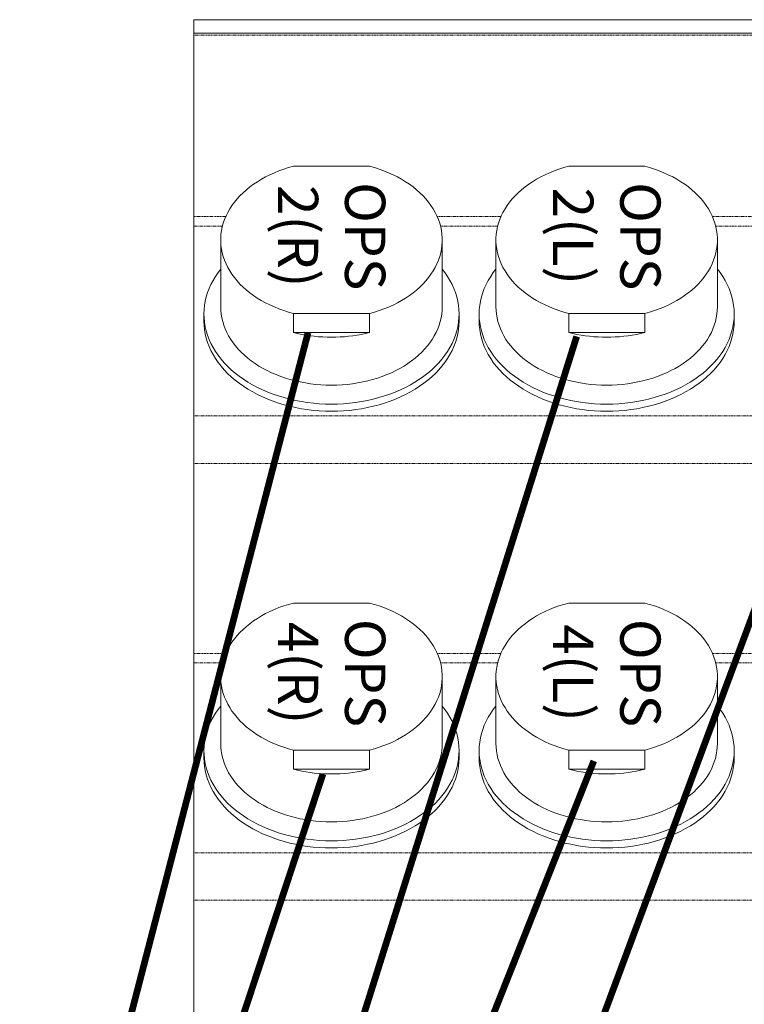
# Model space of a CAD drawing. Units: millimetres. Extents: x -1704 to 1089, y -3989 to -1081.
# Drawn here: x -829 to -721, y -3336 to -3189 of the extents above; entities that cross this region are included whole.
import ezdxf

# ---------------------------------------------------------------- set-up
doc = ezdxf.new("R2010")
doc.units = ezdxf.units.MM
doc.linetypes.add('PHANTOM', pattern=[0.8, 0.45, -0.05, 0.1, -0.05, 0.1, -0.05])
doc.layers.add('DEFAULT_3', color=7, linetype='PHANTOM')
doc.layers.add('Labels', color=7, linetype='Continuous')

# ---------------------------------------------------------------- blocks, each defined once
blk = doc.blocks.new('PP1B_Quad')
at = {"color": 7, "linetype": 'Continuous', "lineweight": 0}
for p, q in [((177, 131.16), (177, 159.44)), ((177, 124.09), (177, 131.16)), ((177, 95.8), (177, 124.09)), ((109.84, 111.64), (109.84, 108.81)), ((121.16, 111.64), (109.84, 111.64)), ((121.16, 108.81), (121.16, 111.64)), ((150.84, 111.64), (150.84, 108.81)), ((162.16, 111.64), (150.84, 111.64)), ((162.16, 108.81), (162.16, 111.64)), ((96.5, 108.88), (96.5, 109.94)), ((109.84, 108.81), (121.16, 108.81)), ((134.5, 108.88), (134.5, 109.94)), ((137.5, 108.88), (137.5, 109.94)), ((150.84, 108.81), (162.16, 108.81)), ((175.5, 108.88), (175.5, 109.94)), ((99, 107.82), (99, 97.85)), ((132, 107.82), (132, 97.85)), ((140, 107.82), (140, 97.85)), ((173, 107.82), (173, 97.85)), ((177, 94.39), (177, 95.8)), ((177, 66.1), (177, 94.39)), ((121.16, 86.89), (109.84, 86.89)), ((162.16, 86.89), (150.84, 86.89)), ((177, 59.03), (177, 66.1)), ((177, 30.75), (177, 59.03)), ((109.84, 46.59), (109.84, 43.76)), ((121.16, 46.59), (109.84, 46.59)), ((121.16, 43.76), (121.16, 46.59)), ((150.84, 46.59), (150.84, 43.76)), ((162.16, 46.59), (150.84, 46.59)), ((162.16, 43.76), (162.16, 46.59)), ((96.5, 43.83), (96.5, 44.89)), ((134.5, 43.83), (134.5, 44.89)), ((137.5, 43.83), (137.5, 44.89)), ((175.5, 43.83), (175.5, 44.89)), ((99, 42.77), (99, 32.8)), ((109.84, 43.76), (121.16, 43.76)), ((132, 42.77), (132, 32.8)), ((140, 42.77), (140, 32.8)), ((150.84, 43.76), (162.16, 43.76)), ((173, 42.77), (173, 32.8)), ((177, 29.33), (177, 30.75)), ((177, 2.29), (177, 29.33)), ((121.16, 21.84), (109.84, 21.84)), ((162.16, 21.84), (150.84, 21.84)), ((13, 2), (177, 2)), ((177, 2), (177, 2.29)), ((177, 0), (177, 2)), ((13, 0), (177, 0))]:
    blk.add_line(p, q, dxfattribs=at)
for points in [[(96.5, 109.94), (96.52, 110.58), (96.59, 111.22), (96.69, 111.85), (96.84, 112.48), (97.04, 113.11), (97.27, 113.73), (97.54, 114.34), (97.86, 114.93), (98.21, 115.52), (98.61, 116.1), (99.04, 116.66), (99.51, 117.2), (100.02, 117.73), (100.56, 118.24), (101.13, 118.73), (101.74, 119.21), (102.38, 119.66), (103.04, 120.09), (103.74, 120.5), (104.46, 120.88), (105.21, 121.24), (105.98, 121.57), (106.77, 121.88), (107.59, 122.16), (108.42, 122.41), (109.27, 122.64), (110.13, 122.83), (111.01, 123), (111.89, 123.14), (112.79, 123.24), (113.69, 123.32), (114.59, 123.36), (115.5, 123.38)], [(115.5, 123.38), (116.41, 123.36), (117.31, 123.32), (118.21, 123.24), (119.1, 123.14), (119.98, 123), (120.86, 122.83), (121.72, 122.64), (122.57, 122.42), (123.4, 122.16), (124.21, 121.89), (125, 121.58), (125.77, 121.25), (126.52, 120.89), (127.24, 120.51), (127.94, 120.1), (128.61, 119.67), (129.25, 119.22), (129.86, 118.74), (130.43, 118.25), (130.98, 117.74), (131.48, 117.21), (131.95, 116.66), (132.39, 116.1), (132.78, 115.53), (133.14, 114.94), (133.45, 114.34), (133.73, 113.73), (133.96, 113.12), (134.16, 112.49), (134.31, 111.86), (134.41, 111.22), (134.48, 110.59), (134.5, 109.94)], [(137.5, 109.94), (137.52, 110.58), (137.59, 111.22), (137.69, 111.85), (137.84, 112.48), (138.04, 113.11), (138.27, 113.73), (138.54, 114.34), (138.86, 114.93), (139.21, 115.52), (139.61, 116.1), (140.04, 116.66), (140.51, 117.2), (141.02, 117.73), (141.56, 118.24), (142.13, 118.73), (142.74, 119.21), (143.38, 119.66), (144.04, 120.09), (144.74, 120.5), (145.46, 120.88), (146.21, 121.24), (146.98, 121.57), (147.77, 121.88), (148.59, 122.16), (149.42, 122.41), (150.27, 122.64), (151.13, 122.83), (152.01, 123), (152.89, 123.14), (153.79, 123.24), (154.69, 123.32), (155.59, 123.36), (156.5, 123.38)], [(156.5, 123.38), (157.41, 123.36), (158.31, 123.32), (159.21, 123.24), (160.1, 123.14), (160.98, 123), (161.86, 122.83), (162.72, 122.64), (163.57, 122.42), (164.4, 122.16), (165.21, 121.89), (166, 121.58), (166.77, 121.25), (167.52, 120.89), (168.24, 120.51), (168.94, 120.1), (169.61, 119.67), (170.25, 119.22), (170.86, 118.74), (171.43, 118.25), (171.98, 117.74), (172.48, 117.21), (172.95, 116.66), (173.39, 116.1), (173.78, 115.53), (174.14, 114.94), (174.45, 114.34), (174.73, 113.73), (174.96, 113.12), (175.16, 112.49), (175.31, 111.86), (175.41, 111.22), (175.48, 110.59), (175.5, 109.94)], [(115.5, 122.32), (114.6, 122.3), (113.69, 122.26), (112.8, 122.18), (111.9, 122.08), (111.02, 121.94), (110.15, 121.77), (109.29, 121.58), (108.44, 121.36), (107.61, 121.1), (106.79, 120.83), (106, 120.52), (105.23, 120.19), (104.48, 119.83), (103.75, 119.44), (103.06, 119.04), (102.39, 118.61), (101.75, 118.16), (101.14, 117.68), (100.56, 117.19), (100.02, 116.68), (99.52, 116.15), (99.05, 115.6), (98.61, 115.04), (98.22, 114.47), (97.86, 113.88), (97.54, 113.28), (97.27, 112.67), (97.04, 112.05), (96.84, 111.43), (96.69, 110.8), (96.59, 110.16), (96.56, 109.94)], [(134.44, 109.94), (134.41, 110.16), (134.31, 110.8), (134.16, 111.43), (133.96, 112.05), (133.73, 112.67), (133.46, 113.28), (133.14, 113.88), (132.78, 114.47), (132.39, 115.04), (131.95, 115.6), (131.48, 116.15), (130.98, 116.68), (130.44, 117.19), (129.86, 117.68), (129.25, 118.16), (128.61, 118.61), (127.94, 119.04), (127.25, 119.44), (126.52, 119.83), (125.77, 120.19), (125, 120.52), (124.21, 120.83), (123.39, 121.1), (122.56, 121.36), (121.71, 121.58), (120.85, 121.77), (119.98, 121.94), (119.1, 122.08), (118.2, 122.18), (117.31, 122.26), (116.4, 122.3), (115.5, 122.32)], [(156.5, 122.32), (155.6, 122.3), (154.69, 122.26), (153.8, 122.18), (152.9, 122.08), (152.02, 121.94), (151.15, 121.77), (150.29, 121.58), (149.44, 121.36), (148.61, 121.1), (147.79, 120.83), (147, 120.52), (146.23, 120.19), (145.48, 119.83), (144.75, 119.44), (144.06, 119.04), (143.39, 118.61), (142.75, 118.16), (142.14, 117.68), (141.56, 117.19), (141.02, 116.68), (140.52, 116.15), (140.05, 115.6), (139.61, 115.04), (139.22, 114.47), (138.86, 113.88), (138.54, 113.28), (138.27, 112.67), (138.04, 112.05), (137.84, 111.43), (137.69, 110.8), (137.59, 110.16), (137.56, 109.94)], [(175.44, 109.94), (175.41, 110.16), (175.31, 110.8), (175.16, 111.43), (174.96, 112.05), (174.73, 112.67), (174.46, 113.28), (174.14, 113.88), (173.78, 114.47), (173.39, 115.04), (172.95, 115.6), (172.48, 116.15), (171.98, 116.68), (171.44, 117.19), (170.86, 117.68), (170.25, 118.16), (169.61, 118.61), (168.94, 119.04), (168.25, 119.44), (167.52, 119.83), (166.77, 120.19), (166, 120.52), (165.21, 120.83), (164.39, 121.1), (163.56, 121.36), (162.71, 121.58), (161.85, 121.77), (160.98, 121.94), (160.1, 122.08), (159.2, 122.18), (158.31, 122.26), (157.4, 122.3), (156.5, 122.32)], [(99, 107.82), (99.02, 108.38), (99.07, 108.93), (99.17, 109.48), (99.3, 110.03), (99.47, 110.57), (99.67, 111.11), (99.91, 111.64), (100.18, 112.16), (100.49, 112.67), (100.83, 113.17), (101.21, 113.66), (101.62, 114.13), (102.06, 114.59), (102.53, 115.04), (103.03, 115.46), (103.56, 115.87), (104.11, 116.27), (104.69, 116.64), (105.3, 116.99), (105.93, 117.33), (106.58, 117.64), (107.25, 117.93), (107.94, 118.19), (108.65, 118.44), (109.37, 118.65), (110.1, 118.85), (110.85, 119.02), (111.61, 119.16), (112.38, 119.28), (113.15, 119.37), (113.93, 119.44), (114.71, 119.48), (115.5, 119.49)], [(115.5, 119.49), (116.29, 119.48), (117.07, 119.44), (117.85, 119.37), (118.62, 119.28), (119.39, 119.16), (120.15, 119.02), (120.9, 118.85), (121.63, 118.65), (122.35, 118.44), (123.06, 118.19), (123.75, 117.93), (124.42, 117.64), (125.07, 117.33), (125.7, 116.99), (126.31, 116.64), (126.89, 116.27), (127.44, 115.87), (127.97, 115.46), (128.47, 115.04), (128.94, 114.59), (129.38, 114.13), (129.79, 113.66), (130.17, 113.17), (130.51, 112.67), (130.82, 112.16), (131.09, 111.64), (131.33, 111.11), (131.53, 110.57), (131.7, 110.03), (131.83, 109.48), (131.93, 108.93), (131.98, 108.38), (132, 107.82)], [(140, 107.82), (140.02, 108.38), (140.07, 108.93), (140.17, 109.48), (140.3, 110.03), (140.47, 110.57), (140.67, 111.11), (140.91, 111.64), (141.18, 112.16), (141.49, 112.67), (141.83, 113.17), (142.21, 113.66), (142.62, 114.13), (143.06, 114.59), (143.53, 115.04), (144.03, 115.46), (144.56, 115.87), (145.11, 116.27), (145.69, 116.64), (146.3, 116.99), (146.93, 117.33), (147.58, 117.64), (148.25, 117.93), (148.94, 118.19), (149.65, 118.44), (150.37, 118.65), (151.1, 118.85), (151.85, 119.02), (152.61, 119.16), (153.38, 119.28), (154.15, 119.37), (154.93, 119.44), (155.71, 119.48), (156.5, 119.49)], [(156.5, 119.49), (157.29, 119.48), (158.07, 119.44), (158.85, 119.37), (159.62, 119.28), (160.39, 119.16), (161.15, 119.02), (161.9, 118.85), (162.63, 118.65), (163.35, 118.44), (164.06, 118.19), (164.75, 117.93), (165.42, 117.64), (166.07, 117.33), (166.7, 116.99), (167.31, 116.64), (167.89, 116.27), (168.44, 115.87), (168.97, 115.46), (169.47, 115.04), (169.94, 114.59), (170.38, 114.13), (170.79, 113.66), (171.17, 113.17), (171.51, 112.67), (171.82, 112.16), (172.09, 111.64), (172.33, 111.11), (172.53, 110.57), (172.7, 110.03), (172.83, 109.48), (172.93, 108.93), (172.98, 108.38), (173, 107.82)], [(115.5, 112.35), (114.86, 112.34), (114.22, 112.31), (113.58, 112.27), (112.94, 112.21), (112.31, 112.13), (111.69, 112.03), (111.07, 111.92), (110.45, 111.79), (109.84, 111.64)], [(121.16, 111.64), (120.55, 111.79), (119.93, 111.92), (119.31, 112.03), (118.69, 112.13), (118.06, 112.21), (117.42, 112.27), (116.78, 112.31), (116.14, 112.34), (115.5, 112.35)], [(156.5, 112.35), (155.86, 112.34), (155.22, 112.31), (154.58, 112.27), (153.94, 112.21), (153.31, 112.13), (152.69, 112.03), (152.07, 111.92), (151.45, 111.79), (150.84, 111.64)], [(162.16, 111.64), (161.55, 111.79), (160.93, 111.92), (160.31, 112.03), (159.69, 112.13), (159.06, 112.21), (158.42, 112.27), (157.78, 112.31), (157.14, 112.34), (156.5, 112.35)], [(96.56, 109.94), (96.52, 109.52), (96.5, 108.88)], [(96.5, 108.88), (96.52, 108.24), (96.59, 107.61), (96.69, 106.97), (96.84, 106.34), (97.04, 105.72), (97.27, 105.1), (97.54, 104.49), (97.86, 103.89), (98.22, 103.3), (98.61, 102.73), (99, 102.23)], [(109.84, 108.81), (109.11, 108.61), (108.39, 108.38), (107.68, 108.13), (107, 107.85), (106.33, 107.55), (105.68, 107.23), (105.06, 106.89), (104.46, 106.52), (103.89, 106.14), (103.34, 105.74), (102.82, 105.32), (102.33, 104.89), (101.87, 104.43), (101.44, 103.96), (101.04, 103.48), (100.68, 102.98), (100.35, 102.47), (100.05, 101.95), (99.79, 101.43), (99.57, 100.89), (99.38, 100.35), (99.23, 99.8), (99.12, 99.24), (99.04, 98.69), (99, 98.13), (99, 97.85)], [(132, 97.85), (132, 98.13), (131.96, 98.69), (131.88, 99.25), (131.77, 99.8), (131.62, 100.35), (131.43, 100.89), (131.21, 101.42), (130.95, 101.95), (130.65, 102.47), (130.32, 102.98), (129.96, 103.47), (129.56, 103.95), (129.14, 104.42), (128.68, 104.88), (128.19, 105.31), (127.67, 105.73), (127.12, 106.13), (126.55, 106.52), (125.95, 106.88), (125.33, 107.23), (124.68, 107.55), (124.01, 107.85), (123.32, 108.13), (122.62, 108.38), (121.9, 108.61), (121.16, 108.81)], [(132, 102.23), (132.39, 102.73), (132.78, 103.3), (133.14, 103.89), (133.46, 104.49), (133.73, 105.1), (133.96, 105.72), (134.16, 106.34), (134.31, 106.97), (134.41, 107.61), (134.48, 108.24), (134.5, 108.88)], [(134.5, 108.88), (134.48, 109.52), (134.44, 109.94)], [(137.56, 109.94), (137.52, 109.52), (137.5, 108.88)], [(137.5, 108.88), (137.52, 108.24), (137.59, 107.61), (137.69, 106.97), (137.84, 106.34), (138.04, 105.72), (138.27, 105.1), (138.54, 104.49), (138.86, 103.89), (139.22, 103.3), (139.61, 102.73), (140, 102.23)], [(150.84, 108.81), (150.11, 108.61), (149.39, 108.38), (148.68, 108.13), (148, 107.85), (147.33, 107.55), (146.68, 107.23), (146.06, 106.89), (145.46, 106.52), (144.89, 106.14), (144.34, 105.74), (143.82, 105.32), (143.33, 104.89), (142.87, 104.43), (142.44, 103.96), (142.04, 103.48), (141.68, 102.98), (141.35, 102.47), (141.05, 101.95), (140.79, 101.43), (140.57, 100.89), (140.38, 100.35), (140.23, 99.8), (140.12, 99.24), (140.04, 98.69), (140, 98.13), (140, 97.85)], [(173, 97.85), (173, 98.13), (172.96, 98.69), (172.88, 99.25), (172.77, 99.8), (172.62, 100.35), (172.43, 100.89), (172.21, 101.42), (171.95, 101.95), (171.65, 102.47), (171.32, 102.98), (170.96, 103.47), (170.56, 103.95), (170.14, 104.42), (169.68, 104.88), (169.19, 105.31), (168.67, 105.73), (168.12, 106.13), (167.55, 106.52), (166.95, 106.88), (166.33, 107.23), (165.68, 107.55), (165.01, 107.85), (164.32, 108.13), (163.62, 108.38), (162.9, 108.61), (162.16, 108.81)], [(173, 102.23), (173.39, 102.73), (173.78, 103.3), (174.14, 103.89), (174.46, 104.49), (174.73, 105.1), (174.96, 105.72), (175.16, 106.34), (175.31, 106.97), (175.41, 107.61), (175.48, 108.24), (175.5, 108.88)], [(175.5, 108.88), (175.48, 109.52), (175.44, 109.94)], [(99, 97.85), (99, 97.57), (99.04, 97.01), (99.12, 96.46), (99.23, 95.91), (99.38, 95.36), (99.57, 94.82), (99.79, 94.28), (100.05, 93.76), (100.35, 93.24), (100.68, 92.73), (101.04, 92.24), (101.44, 91.75), (101.86, 91.28), (102.32, 90.83), (102.81, 90.39), (103.33, 89.97), (103.88, 89.57), (104.45, 89.19), (105.05, 88.82), (105.67, 88.48), (106.32, 88.16), (106.99, 87.86), (107.68, 87.58), (108.38, 87.33), (109.1, 87.1), (109.84, 86.89)], [(121.16, 86.89), (121.89, 87.1), (122.61, 87.33), (123.32, 87.58), (124, 87.85), (124.67, 88.15), (125.32, 88.47), (125.94, 88.82), (126.54, 89.18), (127.11, 89.56), (127.66, 89.97), (128.18, 90.38), (128.67, 90.82), (129.13, 91.27), (129.56, 91.74), (129.96, 92.23), (130.32, 92.72), (130.65, 93.23), (130.95, 93.75), (131.21, 94.28), (131.43, 94.82), (131.62, 95.36), (131.77, 95.91), (131.88, 96.46), (131.96, 97.02), (132, 97.58), (132, 97.85)], [(140, 97.85), (140, 97.57), (140.04, 97.01), (140.12, 96.46), (140.23, 95.91), (140.38, 95.36), (140.57, 94.82), (140.79, 94.28), (141.05, 93.76), (141.35, 93.24), (141.68, 92.73), (142.04, 92.24), (142.44, 91.75), (142.86, 91.28), (143.32, 90.83), (143.81, 90.39), (144.33, 89.97), (144.88, 89.57), (145.45, 89.19), (146.05, 88.82), (146.67, 88.48), (147.32, 88.16), (147.99, 87.86), (148.68, 87.58), (149.38, 87.33), (150.1, 87.1), (150.84, 86.89)], [(162.16, 86.89), (162.89, 87.1), (163.61, 87.33), (164.32, 87.58), (165, 87.85), (165.67, 88.15), (166.32, 88.47), (166.94, 88.82), (167.54, 89.18), (168.11, 89.56), (168.66, 89.97), (169.18, 90.38), (169.67, 90.82), (170.13, 91.27), (170.56, 91.74), (170.96, 92.23), (171.32, 92.72), (171.65, 93.23), (171.95, 93.75), (172.21, 94.28), (172.43, 94.82), (172.62, 95.36), (172.77, 95.91), (172.88, 96.46), (172.96, 97.02), (173, 97.58), (173, 97.85)], [(96.5, 44.89), (96.52, 45.53), (96.59, 46.17), (96.69, 46.8), (96.84, 47.43), (97.04, 48.06), (97.27, 48.67), (97.54, 49.28), (97.86, 49.88), (98.21, 50.47), (98.61, 51.04), (99.04, 51.6), (99.51, 52.15), (100.02, 52.68), (100.56, 53.19), (101.13, 53.68), (101.74, 54.15), (102.38, 54.61), (103.04, 55.04), (103.74, 55.44), (104.46, 55.83), (105.21, 56.19), (105.98, 56.52), (106.77, 56.83), (107.59, 57.11), (108.42, 57.36), (109.27, 57.58), (110.13, 57.78), (111.01, 57.94), (111.89, 58.08), (112.79, 58.19), (113.69, 58.26), (114.59, 58.31), (115.5, 58.33)], [(115.5, 57.27), (114.6, 57.25), (113.69, 57.2), (112.8, 57.13), (111.9, 57.02), (111.02, 56.89), (110.15, 56.72), (109.29, 56.53), (108.44, 56.3), (107.61, 56.05), (106.79, 55.77), (106, 55.47), (105.23, 55.13), (104.48, 54.77), (103.75, 54.39), (103.06, 53.98), (102.39, 53.55), (101.75, 53.1), (101.14, 52.63), (100.56, 52.14), (100.02, 51.62), (99.52, 51.09), (99.05, 50.55), (98.61, 49.99), (98.22, 49.41), (97.86, 48.82), (97.54, 48.22), (97.27, 47.62), (97.04, 47), (96.84, 46.37), (96.69, 45.74), (96.59, 45.11), (96.56, 44.88)], [(115.5, 58.33), (116.41, 58.31), (117.31, 58.26), (118.21, 58.19), (119.1, 58.08), (119.98, 57.95), (120.86, 57.78), (121.72, 57.59), (122.57, 57.36), (123.4, 57.11), (124.21, 56.83), (125, 56.53), (125.77, 56.19), (126.52, 55.84), (127.24, 55.45), (127.94, 55.05), (128.61, 54.61), (129.25, 54.16), (129.86, 53.69), (130.43, 53.2), (130.98, 52.68), (131.48, 52.15), (131.95, 51.61), (132.39, 51.05), (132.78, 50.47), (133.14, 49.89), (133.45, 49.29), (133.73, 48.68), (133.96, 48.06), (134.16, 47.44), (134.31, 46.8), (134.41, 46.17), (134.48, 45.53), (134.5, 44.89)], [(134.44, 44.88), (134.41, 45.11), (134.31, 45.74), (134.16, 46.37), (133.96, 47), (133.73, 47.62), (133.46, 48.22), (133.14, 48.82), (132.78, 49.41), (132.39, 49.99), (131.95, 50.55), (131.48, 51.09), (130.98, 51.62), (130.44, 52.14), (129.86, 52.63), (129.25, 53.1), (128.61, 53.55), (127.94, 53.98), (127.25, 54.39), (126.52, 54.77), (125.77, 55.13), (125, 55.47), (124.21, 55.77), (123.39, 56.05), (122.56, 56.3), (121.71, 56.53), (120.85, 56.72), (119.98, 56.89), (119.1, 57.02), (118.2, 57.13), (117.31, 57.2), (116.4, 57.25), (115.5, 57.27)], [(137.5, 44.89), (137.52, 45.53), (137.59, 46.17), (137.69, 46.8), (137.84, 47.43), (138.04, 48.06), (138.27, 48.67), (138.54, 49.28), (138.86, 49.88), (139.21, 50.47), (139.61, 51.04), (140.04, 51.6), (140.51, 52.15), (141.02, 52.68), (141.56, 53.19), (142.13, 53.68), (142.74, 54.15), (143.38, 54.61), (144.04, 55.04), (144.74, 55.44), (145.46, 55.83), (146.21, 56.19), (146.98, 56.52), (147.77, 56.83), (148.59, 57.11), (149.42, 57.36), (150.27, 57.58), (151.13, 57.78), (152.01, 57.94), (152.89, 58.08), (153.79, 58.19), (154.69, 58.26), (155.59, 58.31), (156.5, 58.33)], [(156.5, 57.27), (155.6, 57.25), (154.69, 57.2), (153.8, 57.13), (152.9, 57.02), (152.02, 56.89), (151.15, 56.72), (150.29, 56.53), (149.44, 56.3), (148.61, 56.05), (147.79, 55.77), (147, 55.47), (146.23, 55.13), (145.48, 54.77), (144.75, 54.39), (144.06, 53.98), (143.39, 53.55), (142.75, 53.1), (142.14, 52.63), (141.56, 52.14), (141.02, 51.62), (140.52, 51.09), (140.05, 50.55), (139.61, 49.99), (139.22, 49.41), (138.86, 48.82), (138.54, 48.22), (138.27, 47.62), (138.04, 47), (137.84, 46.37), (137.69, 45.74), (137.59, 45.11), (137.56, 44.88)], [(156.5, 58.33), (157.41, 58.31), (158.31, 58.26), (159.21, 58.19), (160.1, 58.08), (160.98, 57.95), (161.86, 57.78), (162.72, 57.59), (163.57, 57.36), (164.4, 57.11), (165.21, 56.83), (166, 56.53), (166.77, 56.19), (167.52, 55.84), (168.24, 55.45), (168.94, 55.05), (169.61, 54.61), (170.25, 54.16), (170.86, 53.69), (171.43, 53.2), (171.98, 52.68), (172.48, 52.15), (172.95, 51.61), (173.39, 51.05), (173.78, 50.47), (174.14, 49.89), (174.45, 49.29), (174.73, 48.68), (174.96, 48.06), (175.16, 47.44), (175.31, 46.8), (175.41, 46.17), (175.48, 45.53), (175.5, 44.89)], [(175.44, 44.88), (175.41, 45.11), (175.31, 45.74), (175.16, 46.37), (174.96, 47), (174.73, 47.62), (174.46, 48.22), (174.14, 48.82), (173.78, 49.41), (173.39, 49.99), (172.95, 50.55), (172.48, 51.09), (171.98, 51.62), (171.44, 52.14), (170.86, 52.63), (170.25, 53.1), (169.61, 53.55), (168.94, 53.98), (168.25, 54.39), (167.52, 54.77), (166.77, 55.13), (166, 55.47), (165.21, 55.77), (164.39, 56.05), (163.56, 56.3), (162.71, 56.53), (161.85, 56.72), (160.98, 56.89), (160.1, 57.02), (159.2, 57.13), (158.31, 57.2), (157.4, 57.25), (156.5, 57.27)], [(99, 42.77), (99.02, 43.32), (99.07, 43.88), (99.17, 44.43), (99.3, 44.98), (99.47, 45.52), (99.67, 46.06), (99.91, 46.59), (100.18, 47.11), (100.49, 47.62), (100.83, 48.12), (101.21, 48.6), (101.62, 49.08), (102.06, 49.54), (102.53, 49.98), (103.03, 50.41), (103.56, 50.82), (104.11, 51.21), (104.69, 51.59), (105.3, 51.94), (105.93, 52.27), (106.58, 52.58), (107.25, 52.87), (107.94, 53.14), (108.65, 53.38), (109.37, 53.6), (110.1, 53.8), (110.85, 53.96), (111.61, 54.11), (112.38, 54.23), (113.15, 54.32), (113.93, 54.38), (114.71, 54.42), (115.5, 54.44)], [(115.5, 54.44), (116.29, 54.42), (117.07, 54.38), (117.85, 54.32), (118.62, 54.23), (119.39, 54.11), (120.15, 53.96), (120.9, 53.8), (121.63, 53.6), (122.35, 53.38), (123.06, 53.14), (123.75, 52.87), (124.42, 52.58), (125.07, 52.27), (125.7, 51.94), (126.31, 51.59), (126.89, 51.21), (127.44, 50.82), (127.97, 50.41), (128.47, 49.98), (128.94, 49.54), (129.38, 49.08), (129.79, 48.6), (130.17, 48.12), (130.51, 47.62), (130.82, 47.11), (131.09, 46.59), (131.33, 46.06), (131.53, 45.52), (131.7, 44.98), (131.83, 44.43), (131.93, 43.88), (131.98, 43.32), (132, 42.77)], [(140, 42.77), (140.02, 43.32), (140.07, 43.88), (140.17, 44.43), (140.3, 44.98), (140.47, 45.52), (140.67, 46.06), (140.91, 46.59), (141.18, 47.11), (141.49, 47.62), (141.83, 48.12), (142.21, 48.6), (142.62, 49.08), (143.06, 49.54), (143.53, 49.98), (144.03, 50.41), (144.56, 50.82), (145.11, 51.21), (145.69, 51.59), (146.3, 51.94), (146.93, 52.27), (147.58, 52.58), (148.25, 52.87), (148.94, 53.14), (149.65, 53.38), (150.37, 53.6), (151.1, 53.8), (151.85, 53.96), (152.61, 54.11), (153.38, 54.23), (154.15, 54.32), (154.93, 54.38), (155.71, 54.42), (156.5, 54.44)], [(156.5, 54.44), (157.29, 54.42), (158.07, 54.38), (158.85, 54.32), (159.62, 54.23), (160.39, 54.11), (161.15, 53.96), (161.9, 53.8), (162.63, 53.6), (163.35, 53.38), (164.06, 53.14), (164.75, 52.87), (165.42, 52.58), (166.07, 52.27), (166.7, 51.94), (167.31, 51.59), (167.89, 51.21), (168.44, 50.82), (168.97, 50.41), (169.47, 49.98), (169.94, 49.54), (170.38, 49.08), (170.79, 48.6), (171.17, 48.12), (171.51, 47.62), (171.82, 47.11), (172.09, 46.59), (172.33, 46.06), (172.53, 45.52), (172.7, 44.98), (172.83, 44.43), (172.93, 43.88), (172.98, 43.32), (173, 42.77)], [(115.5, 47.3), (114.86, 47.29), (114.22, 47.26), (113.58, 47.22), (112.94, 47.15), (112.31, 47.08), (111.69, 46.98), (111.07, 46.87), (110.45, 46.74), (109.84, 46.59)], [(121.16, 46.59), (120.55, 46.74), (119.93, 46.87), (119.31, 46.98), (118.69, 47.08), (118.06, 47.15), (117.42, 47.22), (116.78, 47.26), (116.14, 47.29), (115.5, 47.3)], [(156.5, 47.3), (155.86, 47.29), (155.22, 47.26), (154.58, 47.22), (153.94, 47.15), (153.31, 47.08), (152.69, 46.98), (152.07, 46.87), (151.45, 46.74), (150.84, 46.59)], [(162.16, 46.59), (161.55, 46.74), (160.93, 46.87), (160.31, 46.98), (159.69, 47.08), (159.06, 47.15), (158.42, 47.22), (157.78, 47.26), (157.14, 47.29), (156.5, 47.3)], [(96.56, 44.88), (96.52, 44.47), (96.5, 43.83)], [(134.5, 43.83), (134.48, 44.47), (134.44, 44.88)], [(137.56, 44.88), (137.52, 44.47), (137.5, 43.83)], [(175.5, 43.83), (175.48, 44.47), (175.44, 44.88)], [(96.5, 43.83), (96.52, 43.19), (96.59, 42.55), (96.69, 41.92), (96.84, 41.29), (97.04, 40.66), (97.27, 40.05), (97.54, 39.44), (97.86, 38.84), (98.22, 38.25), (98.61, 37.67), (99, 37.17)], [(109.84, 43.76), (109.11, 43.55), (108.39, 43.33), (107.68, 43.07), (107, 42.8), (106.33, 42.5), (105.68, 42.18), (105.06, 41.83), (104.46, 41.47), (103.89, 41.09), (103.34, 40.69), (102.82, 40.27), (102.33, 39.83), (101.87, 39.38), (101.44, 38.91), (101.04, 38.42), (100.68, 37.93), (100.35, 37.42), (100.05, 36.9), (99.79, 36.37), (99.57, 35.83), (99.38, 35.29), (99.23, 34.74), (99.12, 34.19), (99.04, 33.63), (99, 33.08), (99, 32.8)], [(132, 32.8), (132, 33.08), (131.96, 33.64), (131.88, 34.19), (131.77, 34.75), (131.62, 35.29), (131.43, 35.83), (131.21, 36.37), (130.95, 36.9), (130.65, 37.41), (130.32, 37.92), (129.96, 38.42), (129.56, 38.9), (129.14, 39.37), (128.68, 39.82), (128.19, 40.26), (127.67, 40.68), (127.12, 41.08), (126.55, 41.46), (125.95, 41.83), (125.33, 42.17), (124.68, 42.49), (124.01, 42.79), (123.32, 43.07), (122.62, 43.32), (121.9, 43.55), (121.16, 43.76)], [(132, 37.17), (132.39, 37.67), (132.78, 38.25), (133.14, 38.84), (133.46, 39.44), (133.73, 40.05), (133.96, 40.66), (134.16, 41.29), (134.31, 41.92), (134.41, 42.55), (134.48, 43.19), (134.5, 43.83)], [(137.5, 43.83), (137.52, 43.19), (137.59, 42.55), (137.69, 41.92), (137.84, 41.29), (138.04, 40.66), (138.27, 40.05), (138.54, 39.44), (138.86, 38.84), (139.22, 38.25), (139.61, 37.67), (140, 37.17)], [(150.84, 43.76), (150.11, 43.55), (149.39, 43.33), (148.68, 43.07), (148, 42.8), (147.33, 42.5), (146.68, 42.18), (146.06, 41.83), (145.46, 41.47), (144.89, 41.09), (144.34, 40.69), (143.82, 40.27), (143.33, 39.83), (142.87, 39.38), (142.44, 38.91), (142.04, 38.42), (141.68, 37.93), (141.35, 37.42), (141.05, 36.9), (140.79, 36.37), (140.57, 35.83), (140.38, 35.29), (140.23, 34.74), (140.12, 34.19), (140.04, 33.63), (140, 33.08), (140, 32.8)], [(173, 32.8), (173, 33.08), (172.96, 33.64), (172.88, 34.19), (172.77, 34.75), (172.62, 35.29), (172.43, 35.83), (172.21, 36.37), (171.95, 36.9), (171.65, 37.41), (171.32, 37.92), (170.96, 38.42), (170.56, 38.9), (170.14, 39.37), (169.68, 39.82), (169.19, 40.26), (168.67, 40.68), (168.12, 41.08), (167.55, 41.46), (166.95, 41.83), (166.33, 42.17), (165.68, 42.49), (165.01, 42.79), (164.32, 43.07), (163.62, 43.32), (162.9, 43.55), (162.16, 43.76)], [(173, 37.17), (173.39, 37.67), (173.78, 38.25), (174.14, 38.84), (174.46, 39.44), (174.73, 40.05), (174.96, 40.66), (175.16, 41.29), (175.31, 41.92), (175.41, 42.55), (175.48, 43.19), (175.5, 43.83)], [(99, 32.8), (99, 32.52), (99.04, 31.96), (99.12, 31.41), (99.23, 30.85), (99.38, 30.31), (99.57, 29.76), (99.79, 29.23), (100.05, 28.7), (100.35, 28.18), (100.68, 27.68), (101.04, 27.18), (101.44, 26.7), (101.86, 26.23), (102.32, 25.78), (102.81, 25.34), (103.33, 24.92), (103.88, 24.52), (104.45, 24.14), (105.05, 23.77), (105.67, 23.43), (106.32, 23.1), (106.99, 22.8), (107.68, 22.53), (108.38, 22.27), (109.1, 22.04), (109.84, 21.84)], [(121.16, 21.84), (121.89, 22.04), (122.61, 22.27), (123.32, 22.52), (124, 22.8), (124.67, 23.1), (125.32, 23.42), (125.94, 23.76), (126.54, 24.13), (127.11, 24.51), (127.66, 24.91), (128.18, 25.33), (128.67, 25.77), (129.13, 26.22), (129.56, 26.69), (129.96, 27.17), (130.32, 27.67), (130.65, 28.18), (130.95, 28.7), (131.21, 29.23), (131.43, 29.76), (131.62, 30.31), (131.77, 30.86), (131.88, 31.41), (131.96, 31.96), (132, 32.52), (132, 32.8)], [(140, 32.8), (140, 32.52), (140.04, 31.96), (140.12, 31.41), (140.23, 30.85), (140.38, 30.31), (140.57, 29.76), (140.79, 29.23), (141.05, 28.7), (141.35, 28.18), (141.68, 27.68), (142.04, 27.18), (142.44, 26.7), (142.86, 26.23), (143.32, 25.78), (143.81, 25.34), (144.33, 24.92), (144.88, 24.52), (145.45, 24.14), (146.05, 23.77), (146.67, 23.43), (147.32, 23.1), (147.99, 22.8), (148.68, 22.53), (149.38, 22.27), (150.1, 22.04), (150.84, 21.84)], [(162.16, 21.84), (162.89, 22.04), (163.61, 22.27), (164.32, 22.52), (165, 22.8), (165.67, 23.1), (166.32, 23.42), (166.94, 23.76), (167.54, 24.13), (168.11, 24.51), (168.66, 24.91), (169.18, 25.33), (169.67, 25.77), (170.13, 26.22), (170.56, 26.69), (170.96, 27.17), (171.32, 27.67), (171.65, 28.18), (171.95, 28.7), (172.21, 29.23), (172.43, 29.76), (172.62, 30.31), (172.77, 30.86), (172.88, 31.41), (172.96, 31.96), (173, 32.52), (173, 32.8)]]:
    blk.add_lwpolyline(points, dxfattribs=at)
at = {"layer": 'DEFAULT_3', "color": 7, "linetype": 'PHANTOM', "lineweight": 0}
for p, q in [((13, 131.16), (177, 131.16)), ((13, 124.09), (177, 124.09)), ((90.74, 95.8), (99.26, 95.8)), ((131.74, 95.8), (140.26, 95.8)), ((172.74, 95.8), (177, 95.8)), ((90.25, 94.39), (99.75, 94.39)), ((131.25, 94.39), (140.75, 94.39)), ((172.25, 94.39), (177, 94.39)), ((13, 66.1), (177, 66.1)), ((13, 59.03), (177, 59.03)), ((90.25, 29.33), (99.75, 29.33)), ((90.74, 30.75), (99.26, 30.75)), ((131.25, 29.33), (140.75, 29.33)), ((131.74, 30.75), (140.26, 30.75)), ((172.25, 29.33), (177, 29.33)), ((172.74, 30.75), (177, 30.75)), ((13, 2.29), (177, 2.29))]:
    blk.add_line(p, q, dxfattribs=at)
at = {"layer": 'Labels', "lineweight": 0, "char_height": 6, "width": 13.6602, "attachment_point": 2, "rotation": 90}
for s, insert in [('OPS\\P4(L)', (107.48, 97.32)), ('OPS\\P4(R)', (148.48, 97.32)), ('OPS\\P2(L)', (107.48, 32.26)), ('OPS\\P2(R)', (148.48, 32.26))]:
    blk.add_mtext(s, dxfattribs=dict(at, insert=insert))

msp = doc.modelspace()

# ---------------------------------------------------------------- linework, layer by layer
at = {"color": 4, "const_width": 1}
for points in [[(-886.252, -3621.286), (-786.194, -3235.886)], [(-867.014, -3621.286), (-746.181, -3236.453)], [(-847.806, -3621.286), (-704.546, -3236.514)], [(-867.014, -3610.832), (-743.627, -3299.683)], [(-886.152, -3610.832), (-783.983, -3301.638)]]:
    msp.add_lwpolyline(points, dxfattribs=at)

# ---------------------------------------------------------------- block references
at = {"rotation": 180}
msp.add_blockref('PP1B_Quad', (-626.208, -3189.272), dxfattribs=at)

doc.saveas('drawing.dxf')
